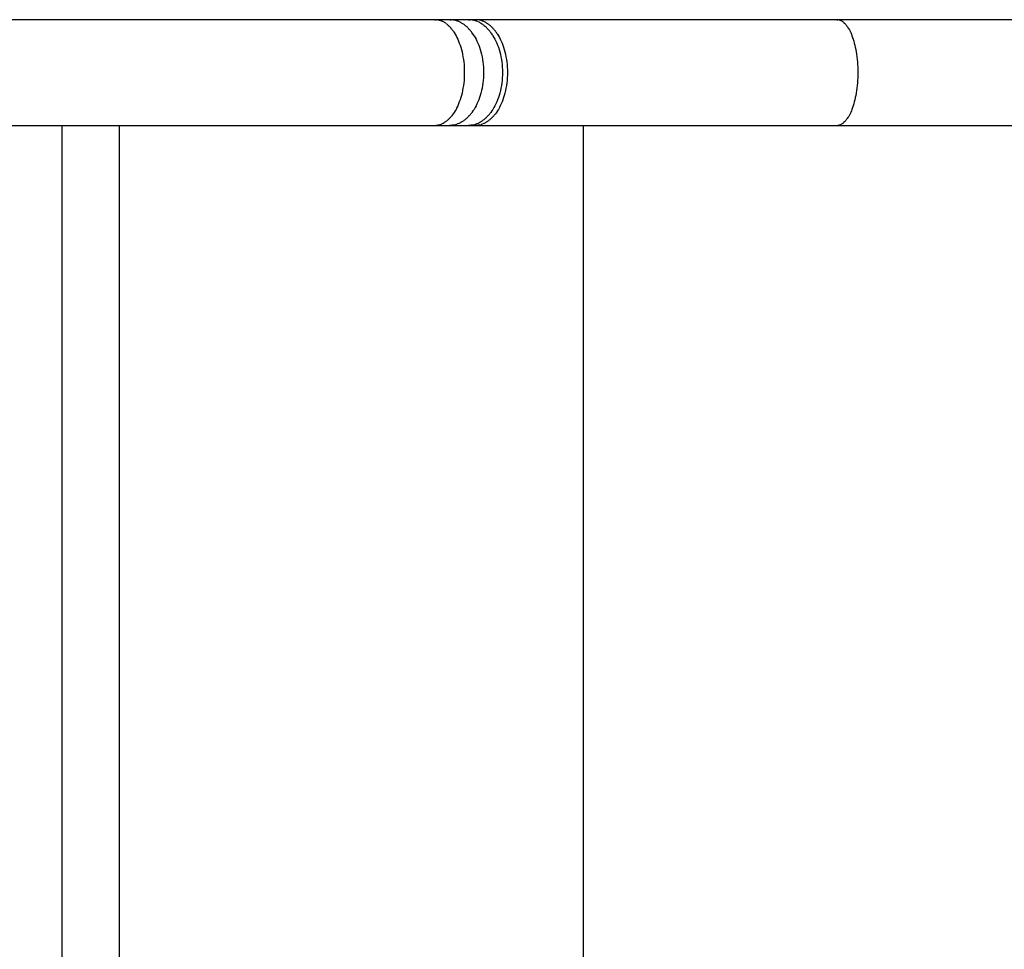
# Model space of a CAD drawing. Units: inches. Extents: x 115 to 185, y 48 to 161.
# Drawn here: x 128 to 130, y 83 to 85 of the extents above; entities that cross this region are included whole.
import ezdxf

# ---------------------------------------------------------------- set-up
doc = ezdxf.new("R2010")
doc.units = ezdxf.units.IN
doc.header["$MEASUREMENT"] = 0
doc.layers.add('Ebene 1', color=7, linetype='Continuous')

# ---------------------------------------------------------------- blocks, each defined once
blk = doc.blocks.new('block 2')
at = {"layer": 'Ebene 1', "color": 179, "lineweight": 25, "true_color": 0x1a171b}
for points in [[(128.7715, 85.037), (128.622, 85.037), (128.4723, 85.037), (128.3227, 85.037), (128.1731, 85.037), (128.0235, 85.037), (127.874, 85.037), (127.7243, 85.037), (127.5748, 85.037)], [(128.8094, 85.037), (128.8083, 85.037), (128.8075, 85.037), (128.8064, 85.037), (128.8056, 85.037), (128.8047, 85.037), (128.8039, 85.037), (128.8028, 85.037), (128.802, 85.037), (128.8009, 85.037), (128.8001, 85.037), (128.7992, 85.037), (128.7983, 85.037), (128.7973, 85.037), (128.7964, 85.037), (128.7954, 85.037), (128.7946, 85.037), (128.7935, 85.037), (128.7927, 85.037), (128.7916, 85.037), (128.7908, 85.037), (128.7897, 85.037), (128.7889, 85.037), (128.7878, 85.037), (128.787, 85.037), (128.7859, 85.037), (128.7851, 85.037), (128.784, 85.037), (128.7832, 85.037), (128.7821, 85.037), (128.7811, 85.037), (128.7803, 85.037), (128.7792, 85.037), (128.7784, 85.037), (128.7773, 85.037), (128.7765, 85.037), (128.7754, 85.037), (128.7737, 85.037), (128.7715, 85.037)], [(128.7715, 85.037), (128.7749, 85.037)], [(128.8574, 85.037), (128.8562, 85.037), (128.855, 85.037), (128.8538, 85.037), (128.8526, 85.037), (128.8514, 85.037), (128.8502, 85.037), (128.849, 85.037), (128.8478, 85.037), (128.8466, 85.037), (128.8454, 85.037), (128.8442, 85.037), (128.843, 85.037), (128.8417, 85.037), (128.8405, 85.037), (128.8393, 85.037), (128.8381, 85.037), (128.8369, 85.037), (128.8357, 85.037), (128.8345, 85.037), (128.8333, 85.037), (128.8321, 85.037), (128.8309, 85.037), (128.8297, 85.037), (128.8285, 85.037), (128.8273, 85.037), (128.8261, 85.037), (128.8249, 85.037), (128.8237, 85.037), (128.8225, 85.037), (128.8212, 85.037), (128.82, 85.037), (128.8188, 85.037), (128.8176, 85.037), (128.8164, 85.037), (128.8154, 85.037), (128.814, 85.037), (128.8119, 85.037), (128.8094, 85.037)], [(128.8094, 85.037), (128.8133, 85.037)], [(128.8746, 85.037), (128.8741, 85.037), (128.8738, 85.037), (128.8733, 85.037), (128.8729, 85.037), (128.8724, 85.037), (128.8721, 85.037), (128.8715, 85.037), (128.8712, 85.037), (128.8707, 85.037), (128.8703, 85.037), (128.8698, 85.037), (128.8693, 85.037), (128.869, 85.037), (128.8684, 85.037), (128.8681, 85.037), (128.8678, 85.037), (128.8672, 85.037), (128.8667, 85.037), (128.8664, 85.037), (128.866, 85.037), (128.8655, 85.037), (128.8652, 85.037), (128.8647, 85.037), (128.8641, 85.037), (128.8638, 85.037), (128.8635, 85.037), (128.8629, 85.037), (128.8624, 85.037), (128.8621, 85.037), (128.8616, 85.037), (128.8612, 85.037), (128.8609, 85.037), (128.8604, 85.037), (128.8598, 85.037), (128.8595, 85.037), (128.8591, 85.037), (128.8585, 85.037), (128.8574, 85.037)], [(128.8574, 85.037), (128.8616, 85.037)], [(129.7981, 85.037), (129.7733, 85.037), (129.7488, 85.037), (129.7242, 85.037), (129.6997, 85.037), (129.6753, 85.037), (129.651, 85.037), (129.6267, 85.037), (129.6024, 85.037), (129.5783, 85.037), (129.5544, 85.037), (129.5304, 85.037), (129.5063, 85.037), (129.4825, 85.037), (129.4589, 85.037), (129.4353, 85.037), (129.4117, 85.037), (129.3881, 85.037), (129.3647, 85.037), (129.3415, 85.037), (129.3182, 85.037), (129.2951, 85.037), (129.272, 85.037), (129.2491, 85.037), (129.2262, 85.037), (129.2035, 85.037), (129.1809, 85.037), (129.1584, 85.037), (129.136, 85.037), (129.1136, 85.037), (129.0912, 85.037), (129.0693, 85.037), (129.0471, 85.037), (129.0245, 85.037), (129.0033, 85.037), (128.9844, 85.037), (128.9599, 85.037), (128.9231, 85.037), (128.8746, 85.037)], [(128.8746, 85.037), (128.8784, 85.037)], [(130.3319, 85.037), (130.2148, 85.037), (130.0344, 85.037), (129.7981, 85.037)], [(129.7981, 85.037), (129.8005, 85.037)], [(129.8281, 85.0139), (129.8298, 85.0108), (129.8315, 85.0074), (129.8332, 85.0039), (129.835, 85.0002), (129.8365, 84.996), (129.8381, 84.9919), (129.8396, 84.9871), (129.8412, 84.9822), (129.8425, 84.9774), (129.8439, 84.9719), (129.8451, 84.9664), (129.8463, 84.9605), (129.8474, 84.9547), (129.8484, 84.9485), (129.8493, 84.9423), (129.85, 84.9357), (129.8505, 84.9292), (129.851, 84.9226), (129.8513, 84.9157), (129.8515, 84.9089), (129.8515, 84.902), (129.8515, 84.8954), (129.8513, 84.8885), (129.851, 84.8816), (129.8505, 84.8751), (129.85, 84.8685), (129.8493, 84.862), (129.8484, 84.8558), (129.8474, 84.8496), (129.8463, 84.8434), (129.8451, 84.8379), (129.8439, 84.8324), (129.8425, 84.8269), (129.8412, 84.8217), (129.8396, 84.8169), (129.8381, 84.8124), (129.8365, 84.8079), (129.835, 84.8041), (129.8332, 84.8), (129.8315, 84.7965), (129.8298, 84.7931), (129.8281, 84.79), (129.8262, 84.7872), (129.8245, 84.7848)], [(128.8183, 85.0074), (128.8207, 85.0039), (128.8231, 85.0002), (128.8254, 84.996), (128.8276, 84.9919), (128.8299, 84.9871), (128.8319, 84.9822), (128.8338, 84.9774), (128.8357, 84.9719), (128.8374, 84.9664), (128.8392, 84.9605), (128.8407, 84.9547), (128.8419, 84.9485), (128.8431, 84.9423), (128.8443, 84.9357), (128.845, 84.9292), (128.8459, 84.9226), (128.8462, 84.9157), (128.8466, 84.9089), (128.8466, 84.902), (128.8466, 84.8954), (128.8462, 84.8885), (128.8459, 84.8816), (128.845, 84.8751), (128.8443, 84.8685), (128.8431, 84.862), (128.8419, 84.8558), (128.8407, 84.8496), (128.8392, 84.8434), (128.8374, 84.8379), (128.8357, 84.8324), (128.8338, 84.8269), (128.8319, 84.8217), (128.8299, 84.8169), (128.8276, 84.8124), (128.8254, 84.8079), (128.8231, 84.8041), (128.8207, 84.8), (128.8183, 84.7965), (128.8159, 84.7931), (128.8135, 84.79)], [(128.8714, 84.996), (128.874, 84.9919), (128.8764, 84.9871), (128.8788, 84.9822), (128.881, 84.9774), (128.8833, 84.9719), (128.8853, 84.9664), (128.8872, 84.9605), (128.8889, 84.9547), (128.8905, 84.9485), (128.8919, 84.9423), (128.8931, 84.9357), (128.8939, 84.9292), (128.8946, 84.9226), (128.8953, 84.9157), (128.8957, 84.9089), (128.8958, 84.902), (128.8957, 84.8954), (128.8953, 84.8885), (128.8946, 84.8816), (128.8939, 84.8751), (128.8931, 84.8685), (128.8919, 84.862), (128.8905, 84.8558), (128.8889, 84.8496), (128.8872, 84.8434), (128.8853, 84.8379), (128.8833, 84.8324), (128.881, 84.8269), (128.8788, 84.8217), (128.8764, 84.8169), (128.874, 84.8124), (128.8714, 84.8079), (128.8686, 84.8041), (128.866, 84.8)], [(128.9194, 84.996), (128.922, 84.9919), (128.9244, 84.9871), (128.927, 84.9822), (128.9293, 84.9774), (128.9315, 84.9719), (128.9336, 84.9664), (128.9355, 84.9605), (128.9372, 84.9547), (128.9386, 84.9485), (128.9399, 84.9423), (128.9411, 84.9357), (128.942, 84.9292), (128.9429, 84.9226), (128.9436, 84.9157), (128.9437, 84.9089), (128.9439, 84.902), (128.9437, 84.8954), (128.9436, 84.8885), (128.9429, 84.8816), (128.942, 84.8751), (128.9411, 84.8685), (128.9399, 84.862), (128.9386, 84.8558), (128.9372, 84.8496), (128.9355, 84.8434), (128.9336, 84.8379), (128.9315, 84.8324), (128.9293, 84.8269), (128.927, 84.8217), (128.9244, 84.8169), (128.922, 84.8124), (128.9194, 84.8079), (128.9169, 84.8041), (128.9141, 84.8)], [(128.931, 85.0002), (128.9336, 84.996), (128.936, 84.9919), (128.9382, 84.9871), (128.9406, 84.9822), (128.9429, 84.9774), (128.9448, 84.9719), (128.9467, 84.9664), (128.9485, 84.9605), (128.9503, 84.9547), (128.9516, 84.9485), (128.953, 84.9423), (128.9541, 84.9357), (128.9549, 84.9292), (128.9558, 84.9226), (128.9561, 84.9157), (128.9565, 84.9089), (128.9566, 84.902), (128.9565, 84.8954), (128.9561, 84.8885), (128.9558, 84.8816), (128.9549, 84.8751), (128.9541, 84.8685), (128.953, 84.862), (128.9516, 84.8558), (128.9503, 84.8496), (128.9485, 84.8434), (128.9467, 84.8379), (128.9448, 84.8324), (128.9429, 84.8269), (128.9406, 84.8217), (128.9382, 84.8169), (128.936, 84.8124), (128.9336, 84.8079), (128.931, 84.8041), (128.9284, 84.8), (128.9258, 84.7965)], [(125.1813, 84.7669), (125.331, 84.7669), (125.4807, 84.7669), (125.6302, 84.7669), (125.7797, 84.7669), (125.9294, 84.7669), (126.079, 84.7669), (126.2286, 84.7669), (126.3782, 84.7669), (126.5278, 84.7669), (126.6774, 84.7669), (126.8267, 84.7669), (126.9766, 84.7669), (127.1264, 84.7669), (127.2756, 84.7669), (127.4241, 84.7669), (127.5748, 84.7669), (127.7292, 84.7669), (127.874, 84.7669), (128.0049, 84.7669), (128.1731, 84.7669), (128.4321, 84.7669), (128.7715, 84.7669)], [(127.8199, 80.557), (127.8199, 84.7669)], [(127.9663, 80.557), (127.9663, 84.7669)], [(128.7715, 84.7669), (128.7723, 84.7669), (128.7734, 84.7669), (128.7744, 84.7669), (128.7754, 84.7669), (128.7765, 84.7669), (128.7773, 84.7669), (128.7784, 84.7669), (128.7792, 84.7669), (128.7803, 84.7669), (128.7811, 84.7669), (128.7821, 84.7669), (128.7832, 84.7669), (128.784, 84.7669), (128.7851, 84.7669), (128.7859, 84.7669), (128.787, 84.7669), (128.7878, 84.7669), (128.7889, 84.7669), (128.7897, 84.7669), (128.7908, 84.7669), (128.7916, 84.7669), (128.7927, 84.7669), (128.7935, 84.7669), (128.7946, 84.7669), (128.7954, 84.7669), (128.7964, 84.7669), (128.7973, 84.7669), (128.7983, 84.7669), (128.7992, 84.7669), (128.8001, 84.7669), (128.8009, 84.7669), (128.802, 84.7669), (128.8028, 84.7669), (128.8039, 84.7669), (128.8045, 84.7669), (128.8056, 84.7669), (128.8071, 84.7669), (128.8094, 84.7669)], [(128.7916, 84.7721), (128.7889, 84.7707)], [(128.8094, 84.7669), (128.8104, 84.7669), (128.8118, 84.7669), (128.8128, 84.7669), (128.814, 84.7669), (128.8152, 84.7669), (128.8164, 84.7669), (128.8176, 84.7669), (128.8188, 84.7669), (128.82, 84.7669), (128.8212, 84.7669), (128.8225, 84.7669), (128.8237, 84.7669), (128.8249, 84.7669), (128.8261, 84.7669), (128.8273, 84.7669), (128.8285, 84.7669), (128.8297, 84.7669), (128.8309, 84.7669), (128.8321, 84.7669), (128.8333, 84.7669), (128.8345, 84.7669), (128.8357, 84.7669), (128.8369, 84.7669), (128.8381, 84.7669), (128.8393, 84.7669), (128.8405, 84.7669), (128.8417, 84.7669), (128.843, 84.7669), (128.8442, 84.7669), (128.8454, 84.7669), (128.8466, 84.7669), (128.8478, 84.7669), (128.849, 84.7669), (128.8502, 84.7669), (128.8512, 84.7669), (128.8526, 84.7669), (128.8547, 84.7669), (128.8574, 84.7669)], [(128.8324, 84.7721), (128.8293, 84.7707)], [(128.8574, 84.7669), (128.8579, 84.7669), (128.8583, 84.7669), (128.8586, 84.7669), (128.8591, 84.7669), (128.8595, 84.7669), (128.8598, 84.7669), (128.8604, 84.7669), (128.8609, 84.7669), (128.8612, 84.7669), (128.8616, 84.7669), (128.8621, 84.7669), (128.8624, 84.7669), (128.8629, 84.7669), (128.8635, 84.7669), (128.8638, 84.7669), (128.8641, 84.7669), (128.8647, 84.7669), (128.8652, 84.7669), (128.8655, 84.7669), (128.866, 84.7669), (128.8664, 84.7669), (128.8667, 84.7669), (128.8672, 84.7669), (128.8678, 84.7669), (128.8681, 84.7669), (128.8684, 84.7669), (128.869, 84.7669), (128.8693, 84.7669), (128.8698, 84.7669), (128.8703, 84.7669), (128.8707, 84.7669), (128.8712, 84.7669), (128.8715, 84.7669), (128.8721, 84.7669), (128.8724, 84.7669), (128.8729, 84.7669), (128.8736, 84.7669), (128.8746, 84.7669)], [(128.8746, 84.7669), (128.8958, 84.7669), (128.917, 84.7669), (128.9386, 84.7669), (128.9599, 84.7669), (128.9816, 84.7669), (129.0033, 84.7669), (129.025, 84.7669), (129.0471, 84.7669), (129.0691, 84.7669), (129.0912, 84.7669), (129.1136, 84.7669), (129.136, 84.7669), (129.1584, 84.7669), (129.1809, 84.7669), (129.2037, 84.7669), (129.2262, 84.7669), (129.2491, 84.7669), (129.272, 84.7669), (129.2951, 84.7669), (129.3182, 84.7669), (129.3415, 84.7669), (129.3647, 84.7669), (129.3881, 84.7669), (129.4117, 84.7669), (129.4353, 84.7669), (129.4589, 84.7669), (129.4825, 84.7669), (129.5063, 84.7669), (129.5304, 84.7669), (129.5544, 84.7669), (129.5781, 84.7669), (129.6024, 84.7669), (129.6276, 84.7669), (129.651, 84.7669), (129.6722, 84.7669), (129.6997, 84.7669), (129.7423, 84.7669), (129.7981, 84.7669)], [(128.8807, 84.7721), (128.8776, 84.7707)], [(128.8965, 84.7721), (128.8938, 84.7707)], [(129.1511, 80.557), (129.1511, 84.7669)], [(129.7981, 84.7669), (129.9023, 84.7669), (130.0065, 84.7669), (130.1106, 84.7669), (130.2148, 84.7669), (130.319, 84.7669)], [(129.8126, 84.7721), (129.8105, 84.7707)]]:
    blk.add_lwpolyline(points, dxfattribs=at)
for points in [[(128.7785, 85.0367), (128.7777, 85.0367), (128.7758, 85.037), (128.7749, 85.037)], [(128.7785, 85.0367), (128.7777, 85.0367), (128.7758, 85.037), (128.7749, 85.037)], [(128.782, 85.036), (128.7811, 85.036), (128.7792, 85.0363), (128.7785, 85.0363)], [(128.782, 85.036), (128.7811, 85.036), (128.7792, 85.0363), (128.7785, 85.0363)], [(128.7852, 85.0349), (128.7844, 85.0349), (128.7827, 85.0356), (128.7818, 85.036)], [(128.7852, 85.0349), (128.7844, 85.0349), (128.7827, 85.0356), (128.7818, 85.036)], [(128.7885, 85.0336), (128.7877, 85.0339), (128.7863, 85.0346), (128.7852, 85.0349)], [(128.7885, 85.0336), (128.7877, 85.0339), (128.7863, 85.0346), (128.7852, 85.0349)], [(128.7916, 85.0322), (128.7908, 85.0325), (128.7896, 85.0332), (128.7885, 85.0336)], [(128.7916, 85.0322), (128.7908, 85.0325), (128.7896, 85.0332), (128.7885, 85.0336)], [(128.7949, 85.0305), (128.794, 85.0308), (128.7925, 85.0318), (128.7916, 85.0322)], [(128.7949, 85.0305), (128.794, 85.0308), (128.7925, 85.0318), (128.7916, 85.0322)], [(128.7977, 85.0287), (128.7968, 85.0291), (128.7954, 85.0301), (128.7947, 85.0305)], [(128.7977, 85.0287), (128.7968, 85.0291), (128.7954, 85.0301), (128.7947, 85.0305)], [(128.8006, 85.0267), (128.8001, 85.0274), (128.7985, 85.0284), (128.7977, 85.0287)], [(128.8006, 85.0267), (128.8001, 85.0274), (128.7985, 85.0284), (128.7977, 85.0287)], [(128.8033, 85.0246), (128.8026, 85.025), (128.8014, 85.026), (128.8008, 85.0267)], [(128.8033, 85.0246), (128.8026, 85.025), (128.8014, 85.026), (128.8008, 85.0267)], [(128.8061, 85.0219), (128.8056, 85.0225), (128.8042, 85.0239), (128.8035, 85.0243)], [(128.8061, 85.0219), (128.8056, 85.0225), (128.8042, 85.0239), (128.8035, 85.0243)], [(128.8087, 85.0194), (128.8082, 85.0201), (128.8066, 85.0215), (128.8061, 85.0219)], [(128.8087, 85.0194), (128.8082, 85.0201), (128.8066, 85.0215), (128.8061, 85.0219)], [(128.8109, 85.017), (128.8102, 85.0177), (128.809, 85.0191), (128.8083, 85.0198)], [(128.8109, 85.017), (128.8102, 85.0177), (128.809, 85.0191), (128.8083, 85.0198)], [(128.8137, 85.0143), (128.8133, 85.015), (128.8118, 85.016), (128.8109, 85.017)], [(128.8137, 85.0143), (128.8133, 85.015), (128.8118, 85.016), (128.8109, 85.017)], [(128.8175, 85.0363), (128.8164, 85.0363), (128.8144, 85.037), (128.8133, 85.037)], [(128.8175, 85.0363), (128.8164, 85.0363), (128.8144, 85.037), (128.8133, 85.037)], [(128.8159, 85.0112), (128.8156, 85.0119), (128.8138, 85.0132), (128.8133, 85.0139)], [(128.8159, 85.0112), (128.8156, 85.0119), (128.8138, 85.0132), (128.8133, 85.0139)], [(128.8212, 85.0356), (128.8202, 85.036), (128.8183, 85.0363), (128.8175, 85.0363)], [(128.8212, 85.0356), (128.8202, 85.036), (128.8183, 85.0363), (128.8175, 85.0363)], [(128.825, 85.0349), (128.8238, 85.0353), (128.8225, 85.0356), (128.8212, 85.0356)], [(128.825, 85.0349), (128.8238, 85.0353), (128.8225, 85.0356), (128.8212, 85.0356)], [(128.8288, 85.0336), (128.828, 85.0339), (128.8259, 85.0346), (128.825, 85.0349)], [(128.8288, 85.0336), (128.828, 85.0339), (128.8259, 85.0346), (128.825, 85.0349)], [(128.8324, 85.0322), (128.8314, 85.0325), (128.8299, 85.0336), (128.8288, 85.0336)], [(128.8324, 85.0322), (128.8314, 85.0325), (128.8299, 85.0336), (128.8288, 85.0336)], [(128.8361, 85.0305), (128.835, 85.0308), (128.8335, 85.0318), (128.8324, 85.0322)], [(128.8361, 85.0305), (128.835, 85.0308), (128.8335, 85.0318), (128.8324, 85.0322)], [(128.8395, 85.0284), (128.8385, 85.0291), (128.8369, 85.0301), (128.8359, 85.0305)], [(128.8395, 85.0284), (128.8385, 85.0291), (128.8369, 85.0301), (128.8359, 85.0305)], [(128.8428, 85.0267), (128.8419, 85.027), (128.84, 85.0281), (128.8393, 85.0284)], [(128.8428, 85.0267), (128.8419, 85.027), (128.84, 85.0281), (128.8393, 85.0284)], [(128.8459, 85.0246), (128.845, 85.025), (128.8436, 85.026), (128.8428, 85.0263)], [(128.8459, 85.0246), (128.845, 85.025), (128.8436, 85.026), (128.8428, 85.0263)], [(128.849, 85.0222), (128.8481, 85.0225), (128.8469, 85.0239), (128.8461, 85.0246)], [(128.849, 85.0222), (128.8481, 85.0225), (128.8469, 85.0239), (128.8461, 85.0246)], [(128.8521, 85.0198), (128.851, 85.0201), (128.8498, 85.0215), (128.849, 85.0222)], [(128.8521, 85.0198), (128.851, 85.0201), (128.8498, 85.0215), (128.849, 85.0222)], [(128.8548, 85.017), (128.8542, 85.0177), (128.8528, 85.0191), (128.8521, 85.0194)], [(128.8548, 85.017), (128.8542, 85.0177), (128.8528, 85.0191), (128.8521, 85.0194)], [(128.8578, 85.0139), (128.8569, 85.0146), (128.8555, 85.016), (128.8548, 85.017)], [(128.8578, 85.0139), (128.8569, 85.0146), (128.8555, 85.016), (128.8548, 85.017)], [(128.8605, 85.0108), (128.86, 85.0115), (128.8583, 85.0132), (128.8574, 85.0139)], [(128.8605, 85.0108), (128.86, 85.0115), (128.8583, 85.0132), (128.8574, 85.0139)], [(128.8655, 85.0363), (128.8647, 85.0363), (128.8624, 85.037), (128.8616, 85.037)], [(128.8655, 85.0363), (128.8647, 85.0363), (128.8624, 85.037), (128.8616, 85.037)], [(128.8693, 85.0356), (128.8683, 85.036), (128.8666, 85.0363), (128.8655, 85.0363)], [(128.8693, 85.0356), (128.8683, 85.036), (128.8666, 85.0363), (128.8655, 85.0363)], [(128.8733, 85.0349), (128.8721, 85.0349), (128.8705, 85.0356), (128.8695, 85.0356)], [(128.8733, 85.0349), (128.8721, 85.0349), (128.8705, 85.0356), (128.8695, 85.0356)], [(128.8771, 85.0336), (128.876, 85.0336), (128.8741, 85.0346), (128.8733, 85.0349)], [(128.8771, 85.0336), (128.876, 85.0336), (128.8741, 85.0346), (128.8733, 85.0349)], [(128.8805, 85.0322), (128.8796, 85.0325), (128.8779, 85.0336), (128.8771, 85.0336)], [(128.8805, 85.0322), (128.8796, 85.0325), (128.8779, 85.0336), (128.8771, 85.0336)], [(128.8824, 85.0363), (128.8814, 85.0363), (128.8796, 85.037), (128.8786, 85.037)], [(128.8824, 85.0363), (128.8814, 85.0363), (128.8796, 85.037), (128.8786, 85.037)], [(128.8841, 85.0305), (128.8831, 85.0308), (128.8815, 85.0318), (128.8807, 85.0322)], [(128.8841, 85.0305), (128.8831, 85.0308), (128.8815, 85.0318), (128.8807, 85.0322)], [(128.886, 85.0356), (128.8852, 85.036), (128.8834, 85.0367), (128.8824, 85.0367)], [(128.886, 85.0356), (128.8852, 85.036), (128.8834, 85.0367), (128.8824, 85.0367)], [(128.8877, 85.0284), (128.8867, 85.0291), (128.8852, 85.0301), (128.8841, 85.0305)], [(128.8877, 85.0284), (128.8867, 85.0291), (128.8852, 85.0301), (128.8841, 85.0305)], [(128.8896, 85.0349), (128.8886, 85.0353), (128.8871, 85.0356), (128.886, 85.036)], [(128.8896, 85.0349), (128.8886, 85.0353), (128.8871, 85.0356), (128.886, 85.036)], [(128.891, 85.0267), (128.8902, 85.027), (128.8883, 85.0281), (128.8876, 85.0284)], [(128.891, 85.0267), (128.8902, 85.027), (128.8883, 85.0281), (128.8876, 85.0284)], [(128.8933, 85.0336), (128.8922, 85.0339), (128.8908, 85.0346), (128.8896, 85.0349)], [(128.8933, 85.0336), (128.8922, 85.0339), (128.8908, 85.0346), (128.8896, 85.0349)], [(128.8941, 85.0246), (128.8933, 85.0253), (128.8917, 85.026), (128.8908, 85.0267)], [(128.8941, 85.0246), (128.8933, 85.0253), (128.8917, 85.026), (128.8908, 85.0267)], [(128.8967, 85.0322), (128.8958, 85.0325), (128.8941, 85.0332), (128.8933, 85.0336)], [(128.8967, 85.0322), (128.8958, 85.0325), (128.8941, 85.0332), (128.8933, 85.0336)], [(128.8972, 85.0222), (128.8964, 85.0225), (128.8951, 85.0239), (128.8941, 85.0246)], [(128.8972, 85.0222), (128.8964, 85.0225), (128.8951, 85.0239), (128.8941, 85.0246)], [(128.9, 85.0305), (128.8991, 85.0308), (128.8976, 85.0318), (128.8965, 85.0322)], [(128.9, 85.0305), (128.8991, 85.0308), (128.8976, 85.0318), (128.8965, 85.0322)], [(128.9001, 85.0198), (128.8991, 85.0205), (128.8979, 85.0212), (128.897, 85.0219)], [(128.9001, 85.0198), (128.8991, 85.0205), (128.8979, 85.0212), (128.897, 85.0219)], [(128.9034, 85.0284), (128.9024, 85.0291), (128.901, 85.0301), (128.9, 85.0305)], [(128.9034, 85.0284), (128.9024, 85.0291), (128.901, 85.0301), (128.9, 85.0305)], [(128.9031, 85.017), (128.9024, 85.0177), (128.9007, 85.0191), (128.9, 85.0194)], [(128.9031, 85.017), (128.9024, 85.0177), (128.9007, 85.0191), (128.9, 85.0194)], [(128.9058, 85.0139), (128.9051, 85.0146), (128.9038, 85.016), (128.9031, 85.017)], [(128.9058, 85.0139), (128.9051, 85.0146), (128.9038, 85.016), (128.9031, 85.017)], [(128.9063, 85.0267), (128.9057, 85.027), (128.9041, 85.0281), (128.9034, 85.0284)], [(128.9063, 85.0267), (128.9057, 85.027), (128.9041, 85.0281), (128.9034, 85.0284)], [(128.9086, 85.0108), (128.9082, 85.0115), (128.9063, 85.0132), (128.9057, 85.0139)], [(128.9086, 85.0108), (128.9082, 85.0115), (128.9063, 85.0132), (128.9057, 85.0139)], [(128.9093, 85.0246), (128.9086, 85.025), (128.9072, 85.026), (128.9063, 85.0267)], [(128.9093, 85.0246), (128.9086, 85.025), (128.9072, 85.026), (128.9063, 85.0267)], [(128.9124, 85.0222), (128.9113, 85.0225), (128.9103, 85.0239), (128.9094, 85.0243)], [(128.9124, 85.0222), (128.9113, 85.0225), (128.9103, 85.0239), (128.9094, 85.0243)], [(128.9151, 85.0194), (128.9144, 85.0201), (128.9134, 85.0215), (128.9125, 85.0219)], [(128.9151, 85.0194), (128.9144, 85.0201), (128.9134, 85.0215), (128.9125, 85.0219)], [(128.9179, 85.017), (128.9172, 85.0174), (128.9156, 85.0188), (128.915, 85.0194)], [(128.9179, 85.017), (128.9172, 85.0174), (128.9156, 85.0188), (128.915, 85.0194)], [(128.9205, 85.0139), (128.9198, 85.0146), (128.9187, 85.016), (128.9181, 85.0167)], [(128.9205, 85.0139), (128.9198, 85.0146), (128.9187, 85.016), (128.9181, 85.0167)], [(128.9231, 85.0108), (128.9227, 85.0119), (128.9212, 85.0132), (128.9203, 85.0139)], [(128.9231, 85.0108), (128.9227, 85.0119), (128.9212, 85.0132), (128.9203, 85.0139)], [(129.8033, 85.0367), (129.8024, 85.0367), (129.8014, 85.037), (129.8007, 85.037)], [(129.8033, 85.0367), (129.8024, 85.0367), (129.8014, 85.037), (129.8007, 85.037)], [(129.8055, 85.036), (129.8048, 85.036), (129.8038, 85.0363), (129.8031, 85.0367)], [(129.8055, 85.036), (129.8048, 85.036), (129.8038, 85.0363), (129.8031, 85.0367)], [(129.8079, 85.0346), (129.8071, 85.0349), (129.8064, 85.0356), (129.8055, 85.0356)], [(129.8079, 85.0346), (129.8071, 85.0349), (129.8064, 85.0356), (129.8055, 85.0356)], [(129.8103, 85.0336), (129.8096, 85.0339), (129.8086, 85.0346), (129.8079, 85.0349)], [(129.8103, 85.0336), (129.8096, 85.0339), (129.8086, 85.0346), (129.8079, 85.0349)], [(129.8126, 85.0322), (129.8121, 85.0325), (129.811, 85.0332), (129.8103, 85.0336)], [(129.8126, 85.0322), (129.8121, 85.0325), (129.811, 85.0332), (129.8103, 85.0336)], [(129.8146, 85.0305), (129.8141, 85.0308), (129.8129, 85.0318), (129.8126, 85.0322)], [(129.8146, 85.0305), (129.8141, 85.0308), (129.8129, 85.0318), (129.8126, 85.0322)], [(129.8169, 85.0284), (129.8164, 85.0291), (129.8152, 85.0301), (129.8146, 85.0305)], [(129.8169, 85.0284), (129.8164, 85.0291), (129.8152, 85.0301), (129.8146, 85.0305)], [(129.8189, 85.0267), (129.8184, 85.027), (129.8172, 85.0281), (129.8167, 85.0287)], [(129.8189, 85.0267), (129.8184, 85.027), (129.8172, 85.0281), (129.8167, 85.0287)], [(129.8208, 85.0246), (129.8203, 85.025), (129.8195, 85.026), (129.8189, 85.0267)], [(129.8208, 85.0246), (129.8203, 85.025), (129.8195, 85.026), (129.8189, 85.0267)], [(129.8227, 85.0219), (129.8224, 85.0225), (129.8212, 85.0239), (129.8208, 85.0246)], [(129.8227, 85.0219), (129.8224, 85.0225), (129.8212, 85.0239), (129.8208, 85.0246)], [(129.8245, 85.0194), (129.8239, 85.0201), (129.8233, 85.0212), (129.8227, 85.0219)], [(129.8245, 85.0194), (129.8239, 85.0201), (129.8233, 85.0212), (129.8227, 85.0219)], [(129.8264, 85.017), (129.8262, 85.0177), (129.8246, 85.0191), (129.8245, 85.0194)], [(129.8264, 85.017), (129.8262, 85.0177), (129.8246, 85.0191), (129.8245, 85.0194)], [(129.8281, 85.0139), (129.8277, 85.0146), (129.8267, 85.016), (129.8264, 85.017)], [(129.8281, 85.0139), (129.8277, 85.0146), (129.8267, 85.016), (129.8264, 85.017)], [(128.8183, 85.0074), (128.818, 85.0084), (128.8164, 85.0101), (128.8159, 85.0112)], [(128.8183, 85.0074), (128.818, 85.0084), (128.8164, 85.0101), (128.8159, 85.0112)], [(128.8633, 85.0074), (128.8629, 85.0084), (128.8609, 85.0098), (128.8604, 85.0108)], [(128.8633, 85.0074), (128.8629, 85.0084), (128.8609, 85.0098), (128.8604, 85.0108)], [(128.866, 85.0039), (128.8655, 85.005), (128.864, 85.0067), (128.8635, 85.0074)], [(128.866, 85.0039), (128.8655, 85.005), (128.864, 85.0067), (128.8635, 85.0074)], [(128.8686, 84.9998), (128.8683, 85.0008), (128.8666, 85.0033), (128.866, 85.0039)], [(128.8686, 84.9998), (128.8683, 85.0008), (128.8666, 85.0033), (128.866, 85.0039)], [(128.8715, 84.996), (128.871, 84.9971), (128.8691, 84.9995), (128.8686, 85.0005)], [(128.8715, 84.996), (128.871, 84.9971), (128.8691, 84.9995), (128.8686, 85.0005)], [(128.9115, 85.0074), (128.9112, 85.0084), (128.9091, 85.0101), (128.9086, 85.0108)], [(128.9115, 85.0074), (128.9112, 85.0084), (128.9091, 85.0101), (128.9086, 85.0108)], [(128.9143, 85.0039), (128.9138, 85.005), (128.912, 85.0067), (128.9117, 85.0074)], [(128.9143, 85.0039), (128.9138, 85.005), (128.912, 85.0067), (128.9117, 85.0074)], [(128.9169, 84.9998), (128.9163, 85.0008), (128.9146, 85.0033), (128.9143, 85.0039)], [(128.9169, 84.9998), (128.9163, 85.0008), (128.9146, 85.0033), (128.9143, 85.0039)], [(128.9196, 84.996), (128.9193, 84.9971), (128.9172, 84.9995), (128.9169, 85.0005)], [(128.9196, 84.996), (128.9193, 84.9971), (128.9172, 84.9995), (128.9169, 85.0005)], [(128.926, 85.0074), (128.9256, 85.0084), (128.9234, 85.0098), (128.9232, 85.0108)], [(128.926, 85.0074), (128.9256, 85.0084), (128.9234, 85.0098), (128.9232, 85.0108)], [(128.9284, 85.0039), (128.928, 85.0046), (128.9263, 85.0067), (128.9258, 85.0077)], [(128.9284, 85.0039), (128.928, 85.0046), (128.9263, 85.0067), (128.9258, 85.0077)], [(128.931, 84.9998), (128.9305, 85.0008), (128.9291, 85.0033), (128.9286, 85.0039)], [(128.931, 84.9998), (128.9305, 85.0008), (128.9291, 85.0033), (128.9286, 85.0039)], [(128.8087, 84.7848), (128.8094, 84.7855), (128.8102, 84.7869), (128.8109, 84.7876)], [(128.8087, 84.7848), (128.8094, 84.7855), (128.8102, 84.7869), (128.8109, 84.7876)], [(128.8113, 84.7872), (128.8119, 84.7879), (128.8132, 84.7897), (128.8135, 84.7903)], [(128.8113, 84.7872), (128.8119, 84.7879), (128.8132, 84.7897), (128.8135, 84.7903)], [(128.8521, 84.7845), (128.8528, 84.7848), (128.8542, 84.7869), (128.8548, 84.7872)], [(128.8521, 84.7845), (128.8528, 84.7848), (128.8542, 84.7869), (128.8548, 84.7872)], [(128.8548, 84.7872), (128.8555, 84.7879), (128.8569, 84.7897), (128.8578, 84.7903)], [(128.8548, 84.7872), (128.8555, 84.7879), (128.8569, 84.7897), (128.8578, 84.7903)], [(128.8578, 84.7903), (128.8585, 84.791), (128.86, 84.7928), (128.8604, 84.7934)], [(128.8578, 84.7903), (128.8585, 84.791), (128.86, 84.7928), (128.8604, 84.7934)], [(128.8605, 84.7934), (128.861, 84.7941), (128.8631, 84.7959), (128.8635, 84.7969)], [(128.8605, 84.7934), (128.861, 84.7941), (128.8631, 84.7959), (128.8635, 84.7969)], [(128.8635, 84.7969), (128.8638, 84.7976), (128.8655, 84.7993), (128.866, 84.8003)], [(128.8635, 84.7969), (128.8638, 84.7976), (128.8655, 84.7993), (128.866, 84.8003)], [(128.9001, 84.7845), (128.9008, 84.7848), (128.9024, 84.7869), (128.9031, 84.7872)], [(128.9001, 84.7845), (128.9008, 84.7848), (128.9024, 84.7869), (128.9031, 84.7872)], [(128.9031, 84.7872), (128.9038, 84.7883), (128.905, 84.7897), (128.9057, 84.7903)], [(128.9031, 84.7872), (128.9038, 84.7883), (128.905, 84.7897), (128.9057, 84.7903)], [(128.9058, 84.7903), (128.9065, 84.791), (128.9082, 84.7928), (128.9086, 84.7934)], [(128.9058, 84.7903), (128.9065, 84.791), (128.9082, 84.7928), (128.9086, 84.7934)], [(128.9088, 84.7934), (128.9091, 84.7941), (128.9112, 84.7959), (128.9117, 84.7969)], [(128.9088, 84.7934), (128.9091, 84.7941), (128.9112, 84.7959), (128.9117, 84.7969)], [(128.9115, 84.7969), (128.912, 84.7976), (128.9138, 84.7993), (128.9143, 84.8003)], [(128.9115, 84.7969), (128.912, 84.7976), (128.9138, 84.7993), (128.9143, 84.8003)], [(128.9151, 84.7848), (128.9158, 84.7855), (128.9172, 84.7869), (128.9179, 84.7872)], [(128.9151, 84.7848), (128.9158, 84.7855), (128.9172, 84.7869), (128.9179, 84.7872)], [(128.9179, 84.7876), (128.9187, 84.7883), (128.9198, 84.7893), (128.9206, 84.79)], [(128.9179, 84.7876), (128.9187, 84.7883), (128.9198, 84.7893), (128.9206, 84.79)], [(128.9206, 84.7903), (128.9215, 84.791), (128.9227, 84.7924), (128.9231, 84.7934)], [(128.9206, 84.7903), (128.9215, 84.791), (128.9227, 84.7924), (128.9231, 84.7934)], [(128.9232, 84.7934), (128.9234, 84.7945), (128.9256, 84.7959), (128.9262, 84.7969)], [(128.9232, 84.7934), (128.9234, 84.7945), (128.9256, 84.7959), (128.9262, 84.7969)], [(128.7716, 84.7669), (128.7739, 84.7669), (128.7772, 84.7676), (128.7792, 84.7683)], [(128.7716, 84.7669), (128.7739, 84.7669), (128.7772, 84.7676), (128.7792, 84.7683)], [(128.7796, 84.7683), (128.7811, 84.7683), (128.7835, 84.769), (128.7852, 84.7693)], [(128.7796, 84.7683), (128.7811, 84.7683), (128.7835, 84.769), (128.7852, 84.7693)], [(128.7852, 84.7693), (128.7863, 84.7697), (128.788, 84.7704), (128.789, 84.7707)], [(128.7852, 84.7693), (128.7863, 84.7697), (128.788, 84.7704), (128.789, 84.7707)], [(128.7916, 84.7721), (128.7925, 84.7724), (128.7939, 84.7731), (128.7946, 84.7738)], [(128.7916, 84.7721), (128.7925, 84.7724), (128.7939, 84.7731), (128.7946, 84.7738)], [(128.7947, 84.7738), (128.7956, 84.7745), (128.7968, 84.7752), (128.7978, 84.7759)], [(128.7947, 84.7738), (128.7956, 84.7745), (128.7968, 84.7752), (128.7978, 84.7759)], [(128.7978, 84.7759), (128.7985, 84.7762), (128.7997, 84.7773), (128.8006, 84.7779)], [(128.7978, 84.7759), (128.7985, 84.7762), (128.7997, 84.7773), (128.8006, 84.7779)], [(128.8008, 84.7779), (128.8013, 84.7779), (128.8028, 84.7797), (128.8035, 84.78)], [(128.8008, 84.7779), (128.8013, 84.7779), (128.8028, 84.7797), (128.8035, 84.78)], [(128.8035, 84.78), (128.8042, 84.7804), (128.8054, 84.7817), (128.8059, 84.7821)], [(128.8035, 84.78), (128.8042, 84.7804), (128.8054, 84.7817), (128.8059, 84.7821)], [(128.8059, 84.7821), (128.8066, 84.7828), (128.8078, 84.7841), (128.8083, 84.7848)], [(128.8059, 84.7821), (128.8066, 84.7828), (128.8078, 84.7841), (128.8083, 84.7848)], [(128.809, 84.7673), (128.8114, 84.7673), (128.8159, 84.7683), (128.8181, 84.7683)], [(128.809, 84.7673), (128.8114, 84.7673), (128.8159, 84.7683), (128.8181, 84.7683)], [(128.8185, 84.7683), (128.8206, 84.7683), (128.823, 84.769), (128.825, 84.7693)], [(128.8185, 84.7683), (128.8206, 84.7683), (128.823, 84.769), (128.825, 84.7693)], [(128.8252, 84.7693), (128.8262, 84.7697), (128.8283, 84.7707), (128.8293, 84.7707)], [(128.8252, 84.7693), (128.8262, 84.7697), (128.8283, 84.7707), (128.8293, 84.7707)], [(128.8324, 84.7721), (128.8335, 84.7724), (128.835, 84.7735), (128.8361, 84.7738)], [(128.8324, 84.7721), (128.8335, 84.7724), (128.835, 84.7735), (128.8361, 84.7738)], [(128.8361, 84.7738), (128.8369, 84.7745), (128.8386, 84.7752), (128.8393, 84.7759)], [(128.8361, 84.7738), (128.8369, 84.7745), (128.8386, 84.7752), (128.8393, 84.7759)], [(128.8393, 84.7755), (128.8404, 84.7762), (128.8417, 84.7769), (128.8428, 84.7776)], [(128.8393, 84.7755), (128.8404, 84.7762), (128.8417, 84.7769), (128.8428, 84.7776)], [(128.843, 84.7779), (128.8436, 84.7779), (128.8454, 84.7793), (128.8461, 84.7797)], [(128.843, 84.7779), (128.8436, 84.7779), (128.8454, 84.7793), (128.8461, 84.7797)], [(128.8461, 84.78), (128.8467, 84.7804), (128.8483, 84.7821), (128.849, 84.7824)], [(128.8461, 84.78), (128.8467, 84.7804), (128.8483, 84.7821), (128.849, 84.7824)], [(128.849, 84.7824), (128.8497, 84.7828), (128.8512, 84.7845), (128.8519, 84.7848)], [(128.849, 84.7824), (128.8497, 84.7828), (128.8512, 84.7845), (128.8519, 84.7848)], [(128.8573, 84.7673), (128.8597, 84.7673), (128.864, 84.7683), (128.8662, 84.7683)], [(128.8573, 84.7673), (128.8597, 84.7673), (128.864, 84.7683), (128.8662, 84.7683)], [(128.8667, 84.7683), (128.8686, 84.7683), (128.8712, 84.769), (128.8733, 84.7693)], [(128.8667, 84.7683), (128.8686, 84.7683), (128.8712, 84.769), (128.8733, 84.7693)], [(128.8733, 84.7693), (128.8743, 84.7697), (128.8765, 84.7707), (128.8776, 84.7707)], [(128.8733, 84.7693), (128.8743, 84.7697), (128.8765, 84.7707), (128.8776, 84.7707)], [(128.8748, 84.7673), (128.8771, 84.7673), (128.8814, 84.768), (128.8834, 84.7683)], [(128.8748, 84.7673), (128.8771, 84.7673), (128.8814, 84.768), (128.8834, 84.7683)], [(128.8807, 84.7721), (128.8815, 84.7724), (128.8833, 84.7735), (128.8841, 84.7738)], [(128.8807, 84.7721), (128.8815, 84.7724), (128.8833, 84.7735), (128.8841, 84.7738)], [(128.8833, 84.7683), (128.8852, 84.7683), (128.8877, 84.769), (128.8896, 84.7693)], [(128.8833, 84.7683), (128.8852, 84.7683), (128.8877, 84.769), (128.8896, 84.7693)], [(128.8841, 84.7738), (128.8852, 84.7745), (128.8867, 84.7752), (128.8876, 84.7759)], [(128.8841, 84.7738), (128.8852, 84.7745), (128.8867, 84.7752), (128.8876, 84.7759)], [(128.8876, 84.7755), (128.8884, 84.7762), (128.8902, 84.7769), (128.8912, 84.7776)], [(128.8876, 84.7755), (128.8884, 84.7762), (128.8902, 84.7769), (128.8912, 84.7776)], [(128.8896, 84.7697), (128.8908, 84.7697), (128.8926, 84.7704), (128.8938, 84.7707)], [(128.8896, 84.7697), (128.8908, 84.7697), (128.8926, 84.7704), (128.8938, 84.7707)], [(128.891, 84.7779), (128.8917, 84.7779), (128.8934, 84.7793), (128.8941, 84.7797)], [(128.891, 84.7779), (128.8917, 84.7779), (128.8934, 84.7793), (128.8941, 84.7797)], [(128.8941, 84.78), (128.8948, 84.7804), (128.8965, 84.7821), (128.8972, 84.7824)], [(128.8941, 84.78), (128.8948, 84.7804), (128.8965, 84.7821), (128.8972, 84.7824)], [(128.8969, 84.7721), (128.8976, 84.7724), (128.8993, 84.7735), (128.9, 84.7738)], [(128.8969, 84.7721), (128.8976, 84.7724), (128.8993, 84.7735), (128.9, 84.7738)], [(128.8972, 84.7824), (128.8979, 84.7828), (128.8993, 84.7845), (128.9, 84.7848)], [(128.8972, 84.7824), (128.8979, 84.7828), (128.8993, 84.7845), (128.9, 84.7848)], [(128.9, 84.7738), (128.9008, 84.7742), (128.9024, 84.7752), (128.9032, 84.7759)], [(128.9, 84.7738), (128.9008, 84.7742), (128.9024, 84.7752), (128.9032, 84.7759)], [(128.9034, 84.7759), (128.9043, 84.7762), (128.9057, 84.7773), (128.9065, 84.7779)], [(128.9034, 84.7759), (128.9043, 84.7762), (128.9057, 84.7773), (128.9065, 84.7779)], [(128.9063, 84.7779), (128.907, 84.7783), (128.9088, 84.7793), (128.9094, 84.7797)], [(128.9063, 84.7779), (128.907, 84.7783), (128.9088, 84.7793), (128.9094, 84.7797)], [(128.9094, 84.78), (128.9101, 84.7804), (128.9117, 84.7821), (128.9124, 84.7824)], [(128.9094, 84.78), (128.9101, 84.7804), (128.9117, 84.7821), (128.9124, 84.7824)], [(128.9125, 84.7824), (128.9131, 84.7828), (128.9144, 84.7841), (128.9151, 84.7848)], [(128.9125, 84.7824), (128.9131, 84.7828), (128.9144, 84.7841), (128.9151, 84.7848)], [(129.7981, 84.7669), (129.7998, 84.7673), (129.8022, 84.7676), (129.8038, 84.7683)], [(129.7981, 84.7669), (129.7998, 84.7673), (129.8022, 84.7676), (129.8038, 84.7683)], [(129.8036, 84.7683), (129.805, 84.7683), (129.8067, 84.769), (129.8079, 84.7693)], [(129.8036, 84.7683), (129.805, 84.7683), (129.8067, 84.769), (129.8079, 84.7693)], [(129.8079, 84.7693), (129.8086, 84.7697), (129.8098, 84.7704), (129.8105, 84.7707)], [(129.8079, 84.7693), (129.8086, 84.7697), (129.8098, 84.7704), (129.8105, 84.7707)], [(129.8126, 84.7721), (129.8133, 84.7724), (129.8141, 84.7735), (129.8146, 84.7738)], [(129.8126, 84.7721), (129.8133, 84.7724), (129.8141, 84.7735), (129.8146, 84.7738)], [(129.8146, 84.7738), (129.8153, 84.7742), (129.8162, 84.7752), (129.8167, 84.7759)], [(129.8146, 84.7738), (129.8153, 84.7742), (129.8162, 84.7752), (129.8167, 84.7759)], [(129.8167, 84.7755), (129.8172, 84.7762), (129.8184, 84.7773), (129.8188, 84.7776)], [(129.8167, 84.7755), (129.8172, 84.7762), (129.8184, 84.7773), (129.8188, 84.7776)], [(129.8189, 84.7779), (129.8195, 84.7783), (129.8205, 84.7793), (129.8208, 84.7797)], [(129.8189, 84.7779), (129.8195, 84.7783), (129.8205, 84.7793), (129.8208, 84.7797)], [(129.8208, 84.7797), (129.821, 84.7804), (129.8226, 84.7817), (129.8227, 84.7821)], [(129.8208, 84.7797), (129.821, 84.7804), (129.8226, 84.7817), (129.8227, 84.7821)], [(129.8227, 84.7821), (129.8229, 84.7828), (129.8245, 84.7841), (129.8246, 84.7848)], [(129.8227, 84.7821), (129.8229, 84.7828), (129.8245, 84.7841), (129.8246, 84.7848)]]:
    blk.add_open_spline(points, degree=3, dxfattribs=at)

msp = doc.modelspace()

# ---------------------------------------------------------------- block references
at = {"layer": 'Ebene 1'}
msp.add_blockref('block 2', (0, 0), dxfattribs=at)

doc.saveas('drawing.dxf')
